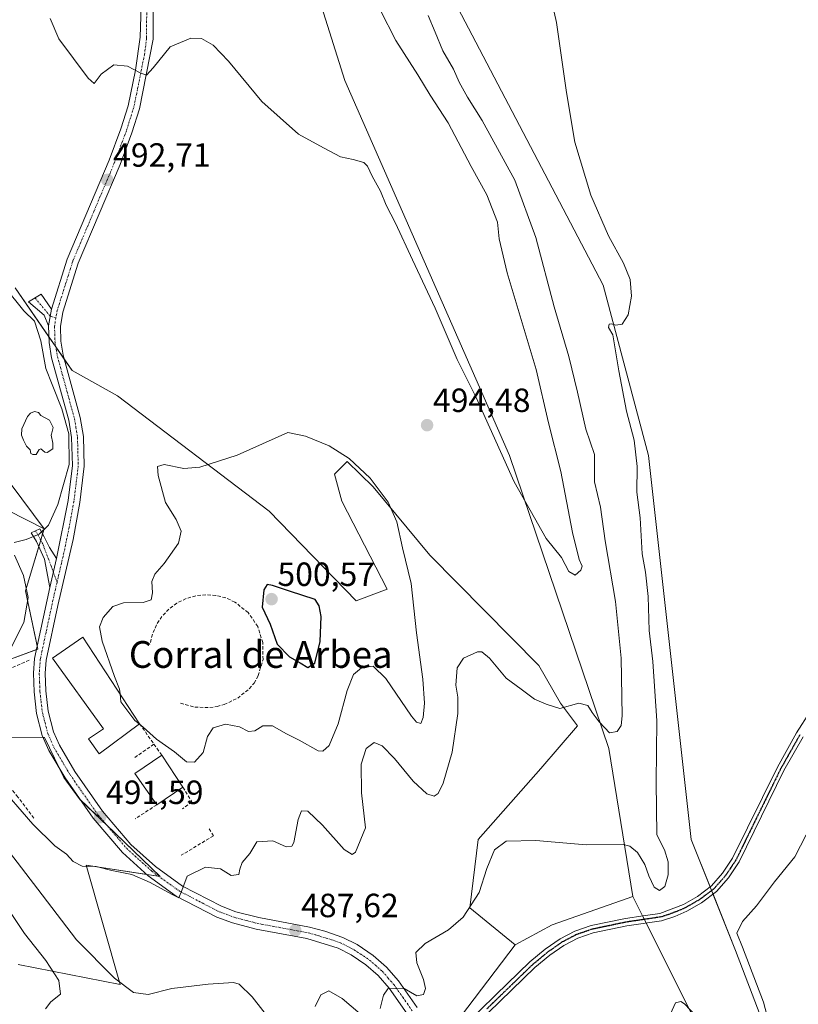
# Model space of a CAD drawing. Units: metres. Extents: x 645311 to 648680, y 4713760 to 4716144.
# Drawn here: x 646908 to 647140, y 4714538 to 4714832 of the extents above; entities that cross this region are included whole.
import ezdxf
from ezdxf.enums import TextEntityAlignment as Align

# ---------------------------------------------------------------- set-up
doc = ezdxf.new("R2010")
doc.units = ezdxf.units.M
doc.header["$MEASUREMENT"] = 0
for name, pattern in [('TRAZO_Y_PUNTO', [1, 0.5, -0.25, 0, -0.25]), ('TRAZOS2', [0.375, 0.25, -0.125]), ('TRAZOSX2', [1.5, 1, -0.5])]:
    doc.linetypes.add(name, pattern=pattern)
for name, color, linetype, lineweight in [('Camino', 19, 'Continuous', 0), ('Camino Cxs', 19, 'Continuous', 0), ('Camino eje', 39, 'TRAZO_Y_PUNTO', 13), ('Carátula', 7, 'Continuous', 5), ('Cultivos herbáceos CxS', 92, 'Continuous', 0), ('Curva de nivel maestra', 36, 'Continuous', 30), ('Curva de nivel normal', 36, 'Continuous', 0), ('Edificación industrial', 135, 'Continuous', 13), ('Edificación industrial Cxs', 135, 'Continuous', 13), ('Laguna', 142, 'Continuous', 13), ('Laguna Cxs', 142, 'Continuous', 13), ('Matorral', 135, 'Continuous', 0), ('Matorral CxS', 135, 'Continuous', 0), ('Muro lineal', 1, 'TRAZOSX2', 13), ('Obra de contención lineal', 1, 'TRAZOSX2', 13), ('Pista no pavimentada', 254, 'Continuous', 13), ('Pista no pavimentada Cxs', 254, 'Continuous', 0), ('Pista pavimentada eje', 135, 'TRAZO_Y_PUNTO', 0), ('Punto de cota en terreno', 7, 'Continuous', 0), ('Ruta', 19, 'TRAZOS2', 30), ('Rótulo de punto de cota en terreno', 19, 'Continuous', 0), ('Texto cartográfico', 19, 'Continuous', 0)]:
    doc.layers.add(name, color=color, linetype=linetype, lineweight=lineweight)
doc.styles.add('Arial', font='txt', dxfattribs={"height": 0.2})

# ---------------------------------------------------------------- blocks, each defined once
blk = doc.blocks.new('*U156')
at = {"layer": 'Cultivos herbáceos CxS', "color": 92, "linetype": 'Continuous', "lineweight": 0}
for points in [[(647037.56, 4714531.8, 483.23), (647055.78, 4714555.79, 483.53), (647066.82, 4714561.73, 483.12), (647090.97, 4714570.23, 482.79), (647113.51, 4714525.21, 479.56)], [(647138.13, 4714510.78, 479.48), (647121.65, 4714554.07, 481.16), (647108.42, 4714587.21, 481.67), (647095.68, 4714701.86, 483.67), (647082.1, 4714752.82, 485.3), (647035.41, 4714841.99, 487.04), (647021.88, 4714885.28, 489.48), (647012.5, 4714927.11, 489.68), (647015.89, 4714936.26, 488.74), (647014.19, 4714962.58, 489.5), (647031.02, 4714973.73, 488.45), (647037.11, 4715018.64, 491.06), (647032.87, 4715043.26, 490.32), (647020.99, 4715057.7, 491.53), (647017.59, 4715089.12, 492.18), (647004.01, 4715101.02, 491.73), (646998.92, 4715163.86, 493.66)]]:
    blk.add_polyline3d(points, dxfattribs=at)
blk = doc.blocks.new('*U163')
at = {"layer": 'Curva de nivel normal', "color": 36, "linetype": 'Continuous', "lineweight": 0}
for points in [[(647029.81, 4714833.35, 490), (647031.89, 4714828.35, 490), (647034.22, 4714822.76, 490), (647037.39, 4714817.29, 490), (647039.11, 4714813.39, 490), (647041.52, 4714808.92, 490), (647045.93, 4714802.01, 490), (647055.66, 4714784.1, 490), (647061.99, 4714767.05, 490), (647067.46, 4714746.35, 490), (647071.84, 4714731.46, 490), (647074.47, 4714720.84, 490), (647076.87, 4714709.8, 490), (647079.53, 4714702.17, 490), (647079.52, 4714694, 490), (647081.26, 4714686.5, 490), (647082.69, 4714676.42, 490), (647085.74, 4714658.29, 490), (647087.5, 4714641.42, 490), (647087.78, 4714624.14, 490), (647087.48, 4714621.29, 490), (647086.31, 4714619.51, 490), (647084.02, 4714619.12, 490), (647082.62, 4714620.55, 490), (647080.88, 4714622.32, 490), (647078.79, 4714625.15, 490), (647077.54, 4714627.2, 490), (647074.87, 4714627.9, 490), (647069.12, 4714626.38, 490), (647065.04, 4714627.64, 490), (647061.55, 4714629.14, 490), (647057.56, 4714632.16, 490), (647053.1, 4714635.36, 490), (647048.16, 4714641.42, 490), (647045.79, 4714643.25, 490), (647044.59, 4714643.28, 490), (647040.4, 4714641.41, 490), (647038.49, 4714638.52, 490), (647038.02, 4714633.28, 490), (647038.62, 4714629.68, 490), (647038.62, 4714624.85, 490), (647036.98, 4714613.35, 490), (647034.31, 4714604.02, 490), (647032.74, 4714600.91, 490), (647031.58, 4714600.19, 490), (647029.43, 4714600.9, 490), (647025.35, 4714604.62, 490), (647019.77, 4714611.36, 490), (647016.01, 4714615.2, 490), (647013.64, 4714616.23, 490), (647011.28, 4714614.36, 490), (647009.8, 4714609.73, 490), (647009.87, 4714601.12, 490), (647011.07, 4714590.69, 490), (647008.05, 4714583.47, 490), (647007.13, 4714582.75, 490), (647004.7, 4714584.2, 490), (646998.25, 4714591.51, 490), (646993.88, 4714595.66, 490), (646991.93, 4714595.74, 490), (646990.97, 4714593.21, 490), (646989.64, 4714586.35, 490), (646989.03, 4714585.18, 490), (646987.39, 4714585.07, 490), (646983.42, 4714586.78, 490), (646978.62, 4714586.51, 490), (646976.55, 4714583.06, 490), (646974.22, 4714580.36, 490), (646973.47, 4714578.32, 490), (646973.22, 4714576.75, 490), (646970.92, 4714576.5, 490), (646967.72, 4714578.46, 490), (646963.26, 4714578.95, 490), (646957.73, 4714576.24, 490), (646956.2, 4714571.98, 490), (646955.25, 4714569.82, 490), (646953.14, 4714570.91, 490), (646946.72, 4714574.38, 490), (646941.26, 4714576.81, 490), (646935.26, 4714577.92, 490), (646930.54, 4714579.13, 490), (646926.35, 4714579.27, 490), (646923.73, 4714580.65, 490), (646921.73, 4714582.86, 490), (646918.21, 4714585.29, 490), (646911.68, 4714591.8, 490), (646900.65, 4714604.36, 490)], [(646904.91, 4714643.93, 490), (646908.93, 4714652.05, 490), (646910.28, 4714659.53, 490), (646908.83, 4714666.07, 490), (646906.14, 4714672.12, 490)], [(646906.11, 4714675.96, 490), (646909.7, 4714676.84, 490), (646913.54, 4714678.39, 490), (646916.32, 4714681.11, 490), (646919.12, 4714687.26, 490), (646922.49, 4714699.26, 490), (646922.38, 4714708.42, 490), (646920.36, 4714715.8, 490), (646917.46, 4714723.07, 490), (646915.52, 4714727.94, 490), (646914, 4714736.17, 490), (646912.2, 4714741.99, 490), (646908.99, 4714745.11, 490), (646903.28, 4714752.18, 490)]]:
    blk.add_polyline3d(points, dxfattribs=at)
blk = doc.blocks.new('*U165')
at = {"layer": 'Curva de nivel normal', "color": 36, "linetype": 'Continuous', "lineweight": 0}
blk.add_polyline3d([(647015.48, 4714834.99, 495), (647020.1, 4714825.91, 495), (647026.7, 4714815.56, 495), (647030.37, 4714809.54, 495), (647035.79, 4714801.23, 495), (647042.62, 4714788.27, 495), (647047.35, 4714779.77, 495), (647050.56, 4714771.6, 495), (647051.04, 4714766.62, 495), (647053.45, 4714756.51, 495), (647062.04, 4714727.63, 495), (647065.73, 4714711.68, 495), (647069.47, 4714697.18, 495), (647072.98, 4714678.94, 495), (647074.9, 4714670.83, 495), (647075.78, 4714668.89, 495), (647075.45, 4714667.62, 495), (647073.75, 4714666.21, 495), (647071.85, 4714667.24, 495), (647069.66, 4714671.41, 495), (647065.09, 4714677.12, 495), (647055.54, 4714694, 495), (647044.15, 4714719.24, 495), (647038.44, 4714730.62, 495), (647031.89, 4714745.91, 495), (647025.1, 4714760.32, 495), (647020.08, 4714771.28, 495), (647017.22, 4714776.67, 495), (647015.52, 4714780.9, 495), (647013.07, 4714785.32, 495), (647011.69, 4714788.31, 495), (647010.53, 4714789.44, 495), (647007.43, 4714790.33, 495), (647003.62, 4714791.1, 495), (646998.53, 4714793.77, 495), (646991, 4714797.9, 495), (646980.1, 4714807.66, 495), (646970.13, 4714819.7, 495), (646965.54, 4714824.46, 495), (646962.08, 4714826.44, 495), (646958.83, 4714826.57, 495), (646952.65, 4714823.96, 495), (646947.66, 4714817.7, 495), (646945.65, 4714815.46, 495), (646943.7, 4714816.16, 495), (646939.94, 4714818.24, 495), (646935.81, 4714818.61, 495), (646932.1, 4714815.78, 495), (646929.98, 4714813.05, 495), (646928.14, 4714814.61, 495), (646919.47, 4714826.36, 495), (646916.87, 4714832.44, 495)], dxfattribs=at)
blk = doc.blocks.new('*U167')
at = {"layer": 'Curva de nivel normal', "color": 36, "linetype": 'Continuous', "lineweight": 0}
for points in [[(647144.42, 4714591.86, 480), (647139.36, 4714582.06, 480), (647133.31, 4714574.53, 480), (647127.88, 4714567.36, 480), (647123.7, 4714562.69, 480), (647122.01, 4714559.19, 480), (647123.76, 4714555.08, 480), (647130.02, 4714538.63, 480), (647136.5, 4714514.06, 480)], [(647111.61, 4714532.63, 480), (647106.42, 4714538.16, 480), (647105.28, 4714538.87, 480), (647103.69, 4714538.42, 480), (647101.18, 4714533, 480)], [(646915.41, 4714536.6, 480), (646917.01, 4714538.69, 480), (646919.95, 4714541.04, 480), (646919.39, 4714545.14, 480), (646915.52, 4714551.11, 480), (646909.21, 4714559.13, 480), (646901.44, 4714570.69, 480)]]:
    blk.add_polyline3d(points, dxfattribs=at)
blk = doc.blocks.new('5PATER')
at = {"layer": 'Carátula', "linetype": 'Continuous', "lineweight": 5}
h = blk.add_hatch(color=250, dxfattribs=at)
edge = h.paths.add_edge_path()
edge.add_ellipse((0, 0.01), major_axis=(-1.33, -1.34), ratio=0.999422, start_angle=0, end_angle=360)

msp = doc.modelspace()

# ---------------------------------------------------------------- linework, layer by layer
at = {"layer": 'Camino', "color": 19, "linetype": 'Continuous', "lineweight": 0}
for points in [[(646916.36, 4714740.68, 490.65), (646915, 4714743.84, 490.43), (646910.38, 4714747.79, 490.24), (646914.19, 4714750.06, 490.47), (646917.22, 4714745.61, 490.64)], [(646917.22, 4714745.61, 490.64), (646916.36, 4714740.68, 490.65)], [(646916.72, 4714662.45, 491.66), (646915.09, 4714670.97, 490.98), (646912.74, 4714676.21, 490.23), (646911.14, 4714678.86, 489.73), (646913.71, 4714680.02, 489.84), (646915.01, 4714677.63, 490.33), (646916.65, 4714674.46, 490.86), (646918.72, 4714671.14, 491.15)], [(646918.72, 4714671.14, 491.15), (646916.72, 4714662.45, 491.66)], [(647040.62, 4714531.71, 483.22), (647050.02, 4714540.8, 483.12), (647060.19, 4714550.63, 483.09), (647064.77, 4714554.42, 482.99), (647069.21, 4714557.52, 482.81), (647073.64, 4714559.84, 482.71), (647078.47, 4714561.49, 482.58), (647088.79, 4714563.65, 482.37), (647094.04, 4714564.42, 482.37), (647099.07, 4714565.16, 482.33), (647106.07, 4714567.77, 481.76), (647110.26, 4714570.19, 481.42), (647114.47, 4714573.37, 480.96), (647117.78, 4714577.12, 480.81), (647120.79, 4714581.62, 480.71), (647134.15, 4714608.84, 480.45), (647139.92, 4714619.03, 480.34), (647143.98, 4714625.47, 480.31)], [(647141.84, 4714617.88, 480.31), (647136.13, 4714607.79, 480.43), (647122.73, 4714580.5, 480.61), (647119.56, 4714575.75, 480.65), (647116, 4714571.72, 480.83), (647111.5, 4714568.32, 481.37), (647107.08, 4714565.77, 481.85), (647103.51, 4714564.21, 482.08), (647099.57, 4714562.97, 482.11), (647089.18, 4714561.45, 482.15), (647079.06, 4714559.33, 482.51), (647074.53, 4714557.78, 482.55), (647070.37, 4714555.6, 482.6), (647066.13, 4714552.64, 482.85), (647061.68, 4714548.96, 482.97), (647044.35, 4714532.2, 483.12)]]:
    msp.add_polyline3d(points, dxfattribs=at)
at = {"layer": 'Camino Cxs', "color": 19, "linetype": 'Continuous', "lineweight": 0}
for points in [[(646917.22, 4714745.61, 490.64), (646916.36, 4714740.68, 490.65), (646915, 4714743.84, 490.43), (646910.38, 4714747.79, 490.24), (646914.19, 4714750.06, 490.47), (646917.22, 4714745.61, 490.64)], [(646918.72, 4714671.14, 491.15), (646916.72, 4714662.45, 491.66), (646915.09, 4714670.97, 490.98), (646912.74, 4714676.21, 490.23), (646911.14, 4714678.86, 489.73), (646913.71, 4714680.02, 489.84), (646915.01, 4714677.63, 490.33), (646916.65, 4714674.46, 490.86), (646918.72, 4714671.14, 491.15)]]:
    msp.add_polyline3d(points, close=True, dxfattribs=at)
for points in [[(647040.62, 4714531.71, 483.22), (647050.02, 4714540.8, 483.12), (647060.19, 4714550.63, 483.09), (647064.77, 4714554.42, 482.99), (647069.21, 4714557.52, 482.81), (647073.64, 4714559.84, 482.71), (647078.47, 4714561.49, 482.58), (647088.79, 4714563.65, 482.37), (647094.04, 4714564.42, 482.37), (647099.07, 4714565.16, 482.33), (647106.07, 4714567.77, 481.76), (647110.26, 4714570.19, 481.42), (647114.47, 4714573.37, 480.96), (647117.78, 4714577.12, 480.81), (647120.79, 4714581.62, 480.71), (647134.15, 4714608.84, 480.45), (647139.92, 4714619.03, 480.34), (647143.98, 4714625.47, 480.31)], [(647141.84, 4714617.88, 480.31), (647136.13, 4714607.79, 480.43), (647122.73, 4714580.5, 480.61), (647119.56, 4714575.75, 480.65), (647116, 4714571.72, 480.83), (647111.5, 4714568.32, 481.37), (647107.08, 4714565.77, 481.85), (647103.51, 4714564.21, 482.08), (647099.57, 4714562.97, 482.11), (647089.18, 4714561.45, 482.15), (647079.06, 4714559.33, 482.51), (647074.53, 4714557.78, 482.55), (647070.37, 4714555.6, 482.6), (647066.13, 4714552.64, 482.85), (647061.68, 4714548.96, 482.97), (647044.35, 4714532.2, 483.12)]]:
    msp.add_polyline3d(points, dxfattribs=at)
at = {"layer": 'Camino eje', "color": 39, "linetype": 'TRAZO_Y_PUNTO', "lineweight": 13}
for points in [[(646912.31, 4714748.94, 490.39), (646916.86, 4714743.54, 490.65), (646918.56, 4714743.02, 490.61)], [(646912.43, 4714679.44, 489.78), (646913.23, 4714678.12, 490.05), (646913.88, 4714676.92, 490.28), (646914.7, 4714675.34, 490.56), (646918.9, 4714664.1, 491.71)], [(647140.88, 4714618.46, 480.31), (647135.14, 4714608.32, 480.43), (647128.46, 4714594.71, 480.56), (647121.76, 4714581.06, 480.68), (647120.26, 4714578.81, 480.75), (647118.67, 4714576.44, 480.74), (647115.24, 4714572.55, 480.9), (647110.88, 4714569.26, 481.37), (647106.58, 4714566.77, 481.77), (647104.79, 4714565.99, 482.02), (647101.29, 4714564.69, 482.19), (647099.32, 4714564.07, 482.19), (647096.81, 4714563.7, 482.24), (647088.99, 4714562.55, 482.27), (647078.77, 4714560.41, 482.54), (647074.09, 4714558.81, 482.66), (647069.79, 4714556.56, 482.71), (647065.45, 4714553.53, 482.95), (647060.94, 4714549.8, 483.03), (647055.85, 4714544.88, 483.11), (647047.19, 4714536.5, 483.11)]]:
    msp.add_polyline3d(points, dxfattribs=at)
at = {"layer": 'Cultivos herbáceos CxS', "color": 92, "linetype": 'Continuous', "lineweight": 0}
for points in [[(646998.92, 4715163.86, 493.66), (647004.01, 4715101.02, 491.73), (647017.59, 4715089.13, 492.18), (647020.99, 4715057.7, 491.53), (647032.87, 4715043.27, 490.32), (647037.11, 4715018.64, 491.06), (647031.02, 4714973.73, 488.45), (647014.19, 4714962.59, 489.5), (647015.89, 4714936.26, 488.74), (647012.5, 4714927.11, 489.68), (647021.88, 4714885.28, 489.48), (647035.41, 4714841.99, 487.04), (647082.1, 4714752.82, 485.3), (647095.68, 4714701.86, 483.67), (647108.42, 4714587.21, 481.67), (647114.06, 4714573.06, 480.99), (647114.49, 4714571.99, 480.97), (647114.92, 4714570.91, 480.93), (647121.65, 4714554.07, 481.16), (647138.13, 4714510.78, 479.48), (647132.18, 4714499.73, 478.69), (647113.51, 4714525.21, 479.56), (647094.94, 4714562.29, 482.08)], [(647090.97, 4714570.23, 482.79), (647083.8, 4714614.39, 488.84), (647054.09, 4714701.86, 496.04), (647004.85, 4714813.96, 496.11), (646985.33, 4714875.96, 498.62), (646979.33, 4714939.43, 502.67), (646965.18, 4714970.72, 503.3), (646963.31, 4714974.85, 503.2), (646961.42, 4714979.04, 503.08), (646929.3, 4715050.06, 499.36), (646904.69, 4715100.17, 496.76), (646912.33, 4715118.85, 498.48), (646907.88, 4715129.25, 499.05), (646901.29, 4715125.64, 498.14), (646894.5, 4715123.1, 497.5), (646886.41, 4715118.19, 496.42), (646878.29, 4715106.66, 494.71), (646864.79, 4715127.34, 493.94), (646848.66, 4715152.82, 495.67)], [(646638.63, 4715007.21, 480.68), (646679.48, 4714996.9, 483.16), (646708.58, 4714983.82, 485.69), (646710.84, 4714976.94, 487.94), (646715.38, 4714970.23, 489.05), (646721.32, 4714961.74, 489.3), (646711.98, 4714943.05, 493.01), (646717.07, 4714937.11, 492.08), (646720.47, 4714927.77, 492.29), (646737.14, 4714899.71, 493.49), (646746.37, 4714870.58, 493.06), (646751.62, 4714856.03, 491.34), (646761.34, 4714839.62, 491.4), (646777.34, 4714835.2, 492.85), (646800.26, 4714795.28, 494.36), (646834.22, 4714822.46, 494.53), (646840.35, 4714811.73, 494.26), (646841.01, 4714810.57, 494.19), (646846.11, 4714789.34, 492.41), (646866.48, 4714746.87, 489.32), (646867.33, 4714714.6, 483.91), (646881.76, 4714708.66, 485.59), (646898.74, 4714688.27, 488.64), (646915.01, 4714680.01, 489.98)], [(646985.33, 4714875.96, 498.62), (647004.85, 4714813.96, 496.11), (647054.09, 4714701.86, 496.04), (647083.8, 4714614.39, 488.84), (647090.97, 4714570.23, 482.79), (647066.82, 4714561.73, 483.12), (647055.78, 4714555.79, 483.53), (647042.2, 4714566.83, 484.99), (647044.75, 4714587.21, 486.18), (647063.42, 4714608.44, 486.64), (647074.46, 4714621.18, 489.33), (647069.37, 4714627.97, 490.07), (647062.86, 4714639.17, 491.08), (647030.32, 4714672.14, 494.09), (647013.34, 4714692.52, 495.1), (647005.61, 4714700.14, 495.11), (647001.85, 4714696.29, 495.68), (647004, 4714688.27, 496.61), (647017.58, 4714661.94, 497.78), (647008.25, 4714658.55, 498.33), (646982.28, 4714685.25, 496.9), (646936.94, 4714719.7, 491.87), (646923.36, 4714727.34, 490.64), (646906.38, 4714751.97, 490.32)], [(646906.38, 4714751.97, 490.32), (646916.47, 4714737.32, 490.66), (646918.53, 4714734.33, 490.57), (646921.05, 4714730.68, 490.51), (646923.36, 4714727.34, 490.64), (646936.94, 4714719.7, 491.87), (646982.28, 4714685.25, 496.9), (647008.25, 4714658.55, 498.33), (647017.58, 4714661.94, 497.78), (647004, 4714688.27, 496.61), (647001.85, 4714696.29, 495.68), (647005.61, 4714700.14, 495.11), (647013.34, 4714692.52, 495.1), (647030.32, 4714672.14, 494.09), (647062.86, 4714639.17, 491.08), (647069.37, 4714627.97, 490.07), (647074.46, 4714621.18, 489.33), (647063.42, 4714608.44, 486.64), (647044.75, 4714587.21, 486.18), (647042.2, 4714566.83, 484.99), (647055.78, 4714555.79, 483.53)], [(646888.55, 4714715.45, 485.73), (646915.01, 4714680.01, 489.98), (646898.74, 4714688.27, 488.64)], [(646915.01, 4714680.01, 489.98), (646888.55, 4714715.45, 485.73)], [(647055.78, 4714555.79, 483.53), (647066.82, 4714561.73, 483.12), (647090.97, 4714570.23, 482.79)], [(647094.94, 4714562.29, 482.08), (647094.42, 4714563.35, 482.26), (647093.89, 4714564.4, 482.37), (647090.97, 4714570.23, 482.79)], [(647055.78, 4714555.79, 483.53), (647037.56, 4714531.8, 483.23)]]:
    msp.add_polyline3d(points, dxfattribs=at)
at = {"layer": 'Curva de nivel maestra', "color": 36, "linetype": 'Continuous', "lineweight": 30}
msp.add_polyline3d([(646993.79, 4714638.6, 500), (646995.89, 4714639.86, 500), (646997.48, 4714646.37, 500), (646997.84, 4714653.78, 500), (646997.27, 4714657.03, 500), (646996.01, 4714658.93, 500), (646988.38, 4714661.34, 500), (646983.29, 4714663.09, 500), (646981.71, 4714663.41, 500), (646980.64, 4714661.76, 500), (646980.19, 4714656.62, 500), (646982.57, 4714651.49, 500), (646984.68, 4714645.6, 500), (646988.32, 4714641.81, 500), (646991.55, 4714640, 500), (646993.79, 4714638.6, 500)], dxfattribs=at)
at = {"layer": 'Curva de nivel normal', "color": 36, "linetype": 'Continuous', "lineweight": 0}
for points in [[(647060.03, 4714867.24, 485), (647068.14, 4714831.28, 485), (647071.09, 4714810.31, 485), (647073.66, 4714795.47, 485), (647078.42, 4714779.62, 485), (647083.68, 4714767.54, 485), (647088.13, 4714759.39, 485), (647090.15, 4714754.51, 485), (647090.53, 4714749.47, 485), (647089.59, 4714743.97, 485), (647087.75, 4714741.12, 485), (647085.87, 4714740.79, 485), (647084.57, 4714741.26, 485), (647083.85, 4714741.18, 485), (647083.66, 4714740.18, 485), (647085, 4714737.92, 485), (647086.82, 4714727.22, 485), (647089.11, 4714715.19, 485), (647091.33, 4714706.44, 485), (647092.28, 4714698.64, 485), (647092.16, 4714691, 485), (647093.13, 4714683.34, 485), (647093.79, 4714672.52, 485), (647094.75, 4714667.03, 485), (647095.51, 4714659.77, 485), (647095.89, 4714649.63, 485), (647096.98, 4714640.34, 485), (647098.18, 4714622.66, 485), (647097.91, 4714604.36, 485), (647098.17, 4714588.63, 485), (647100.41, 4714584.08, 485), (647101.54, 4714580.54, 485), (647101.55, 4714576.69, 485), (647100.52, 4714573.2, 485), (647098.89, 4714572.01, 485), (647097.35, 4714572.95, 485), (647095.71, 4714576.32, 485), (647094.52, 4714579.79, 485), (647092.36, 4714583.3, 485), (647090.07, 4714585.21, 485), (647088.09, 4714585.7, 485), (647077.03, 4714585.63, 485), (647062.02, 4714586.96, 485), (647053.09, 4714586.73, 485), (647049.59, 4714584.09, 485), (647047.36, 4714578.52, 485), (647045, 4714571.36, 485), (647040.28, 4714564, 485), (647035.85, 4714560.23, 485), (647028.95, 4714556.16, 485), (647026.14, 4714553.49, 485), (647026.43, 4714550.34, 485), (647028.4, 4714545.4, 485), (647029.02, 4714542.69, 485), (647028.44, 4714540.91, 485), (647026.43, 4714540.56, 485), (647022.59, 4714542.75, 485), (647017.76, 4714542.65, 485), (647016.42, 4714540.76, 485), (647015.47, 4714536.73, 485)], [(646943.44, 4714621.72, 495), (646944.58, 4714620.81, 495), (646948.63, 4714617.2, 495), (646953.95, 4714613.38, 495), (646957.54, 4714610.38, 495), (646959.97, 4714610.32, 495), (646962.59, 4714613.21, 495), (646963.82, 4714618.01, 495), (646965.56, 4714620.58, 495), (646969.27, 4714621.68, 495), (646973.41, 4714620.89, 495), (646976.08, 4714619.5, 495), (646977.96, 4714619.65, 495), (646980.43, 4714621.13, 495), (646983.29, 4714621.21, 495), (646987.25, 4714618.84, 495), (646991.28, 4714616.84, 495), (646996.96, 4714613.7, 495), (646998.31, 4714613.6, 495), (647000.18, 4714615.32, 495), (647002.89, 4714621.78, 495), (647005.55, 4714631.75, 495), (647007.47, 4714636.45, 495), (647009.9, 4714638.46, 495), (647013.39, 4714639, 495), (647017.18, 4714635.3, 495), (647024.77, 4714624.06, 495), (647026.31, 4714622.24, 495), (647027.59, 4714621.91, 495), (647028.26, 4714623.7, 495), (647028.69, 4714627.94, 495), (647028.19, 4714635.11, 495), (647026.27, 4714648.96, 495), (647024.71, 4714663.7, 495), (647022.1, 4714674.31, 495), (647020.46, 4714682.12, 495), (647017.87, 4714687.97, 495), (647012.43, 4714695.15, 495), (647006.18, 4714701, 495), (647000.25, 4714704.8, 495), (646993.12, 4714707.71, 495), (646987.89, 4714708.8, 495), (646972.69, 4714702.01, 495), (646961.52, 4714698.4, 495), (646956.77, 4714698.06, 495), (646950.94, 4714699.23, 495), (646948.93, 4714698.67, 495), (646949.1, 4714695.96, 495), (646951.27, 4714687.83, 495), (646954.48, 4714682.75, 495), (646955.96, 4714679.3, 495), (646955.15, 4714675.75, 495), (646950.95, 4714669.63, 495), (646948.1, 4714666.47, 495), (646947.24, 4714664.27, 495), (646947.44, 4714660.91, 495), (646946.98, 4714658.84, 495), (646944.66, 4714657.98, 495), (646938.77, 4714657.95, 495), (646935.52, 4714656.84, 495), (646932.72, 4714653.48, 495), (646931.57, 4714650.77, 495), (646932.35, 4714646.5, 495), (646936.02, 4714635.95, 495), (646937.58, 4714632.07, 495), (646937.71, 4714630.69, 495)], [(646937.71, 4714630.69, 495), (646937.93, 4714628.29, 495), (646942.11, 4714622.78, 495), (646943.44, 4714621.72, 495)], [(646986.1, 4714528.87, 485), (646977.18, 4714540.24, 485), (646973.3, 4714544, 485), (646971.64, 4714544.53, 485), (646964.08, 4714544.01, 485), (646953.19, 4714542.72, 485), (646946.16, 4714540.92, 485), (646941.77, 4714541.51, 485), (646936.1, 4714545.82, 485), (646924.67, 4714557.21, 485), (646914.49, 4714570.72, 485), (646903.34, 4714585.13, 485)], [(647009.43, 4714535.15, 485), (647004.09, 4714539.7, 485), (647000.09, 4714542.05, 485), (646997.76, 4714540.8, 485), (646996.06, 4714537.37, 485)]]:
    msp.add_polyline3d(points, dxfattribs=at)
at = {"layer": 'Edificación industrial', "color": 135, "linetype": 'Continuous', "lineweight": 13}
for points in [[(646943.55, 4714621.8, 500.52), (646931.51, 4714612.77, 495.09), (646928.26, 4714617.31, 494.18), (646932.75, 4714620.3, 500.12), (646917.55, 4714641.36, 497.62), (646926.57, 4714647.65, 497.87), (646943.55, 4714621.8, 500.52)], [(646948.68, 4714597.57, 496.45), (646942.14, 4714606.95, 495.09), (646950.17, 4714612.39, 497.89)], [(646950.17, 4714612.39, 497.89), (646956.51, 4714602.85, 496.59)], [(646956.51, 4714602.85, 496.59), (646948.68, 4714597.57, 496.45)]]:
    msp.add_polyline3d(points, dxfattribs=at)
at = {"layer": 'Edificación industrial Cxs', "color": 135, "linetype": 'Continuous', "lineweight": 13}
for points in [[(646943.55, 4714621.8, 500.52), (646931.51, 4714612.77, 495.09), (646928.26, 4714617.31, 494.18), (646932.75, 4714620.3, 500.12), (646917.55, 4714641.36, 497.62), (646926.57, 4714647.65, 497.87), (646943.55, 4714621.8, 500.52)], [(646956.51, 4714602.85, 496.59), (646948.68, 4714597.57, 496.45), (646942.14, 4714606.95, 495.09), (646950.17, 4714612.39, 497.89), (646956.51, 4714602.85, 496.59)]]:
    msp.add_polyline3d(points, close=True, dxfattribs=at)
at = {"layer": 'Laguna', "color": 142, "linetype": 'Continuous', "lineweight": 13}
msp.add_polyline3d([(646917.58, 4714703.88, 488.12), (646915.91, 4714702.85, 487.84), (646915.2, 4714702.93, 487.81), (646914.09, 4714703.88, 487.66), (646913.53, 4714703.73, 487.65), (646912.66, 4714702.22, 487.81), (646911.62, 4714702.22, 487.78), (646911.07, 4714702.54, 487.78), (646910.83, 4714703.57, 487.67), (646909.8, 4714704.68, 487.75), (646908.89, 4714706.44, 487.81), (646908.22, 4714708.02, 487.87), (646908.36, 4714709.9, 487.84), (646910.01, 4714713.57, 487.4), (646910.93, 4714714.58, 487.44), (646912.16, 4714715.01, 487.63), (646913.33, 4714714.74, 487.82), (646914, 4714713.81, 487.75), (646916.66, 4714712.5, 488.28), (646917.69, 4714710.23, 488.26), (646917.26, 4714708.28, 487.78), (646917.12, 4714708.03, 487.72), (646917.66, 4714705.63, 488.07), (646917.58, 4714703.88, 488.12)], dxfattribs=at)
at = {"layer": 'Laguna Cxs', "color": 142, "linetype": 'Continuous', "lineweight": 13}
msp.add_polyline3d([(646917.58, 4714703.88, 488.12), (646915.91, 4714702.85, 487.84), (646915.2, 4714702.93, 487.81), (646914.09, 4714703.88, 487.66), (646913.53, 4714703.73, 487.65), (646912.66, 4714702.22, 487.81), (646911.62, 4714702.22, 487.78), (646911.07, 4714702.54, 487.78), (646910.83, 4714703.57, 487.67), (646909.8, 4714704.68, 487.75), (646908.89, 4714706.44, 487.81), (646908.22, 4714708.02, 487.87), (646908.36, 4714709.9, 487.84), (646910.01, 4714713.57, 487.4), (646910.93, 4714714.58, 487.44), (646912.16, 4714715.01, 487.63), (646913.33, 4714714.74, 487.82), (646914, 4714713.81, 487.75), (646916.66, 4714712.5, 488.28), (646917.69, 4714710.23, 488.26), (646917.26, 4714708.28, 487.78), (646917.12, 4714708.03, 487.72), (646917.66, 4714705.63, 488.07), (646917.58, 4714703.88, 488.12)], close=True, dxfattribs=at)
at = {"layer": 'Matorral', "color": 135, "linetype": 'Continuous', "lineweight": 0}
for points in [[(646998.92, 4715163.86, 493.66), (647004.01, 4715101.02, 491.73), (647017.59, 4715089.13, 492.18), (647020.99, 4715057.7, 491.53), (647032.87, 4715043.27, 490.32), (647037.11, 4715018.64, 491.06), (647031.02, 4714973.73, 488.45), (647014.19, 4714962.59, 489.5), (647015.89, 4714936.26, 488.74), (647012.5, 4714927.11, 489.68), (647021.88, 4714885.28, 489.48), (647035.41, 4714841.99, 487.04), (647082.1, 4714752.82, 485.3), (647095.68, 4714701.86, 483.67), (647108.42, 4714587.21, 481.67), (647114.06, 4714573.06, 480.99), (647114.49, 4714571.99, 480.97), (647114.92, 4714570.91, 480.93), (647121.65, 4714554.07, 481.16), (647138.13, 4714510.78, 479.48), (647132.18, 4714499.73, 478.69), (647113.51, 4714525.21, 479.56), (647094.94, 4714562.29, 482.08)], [(647090.97, 4714570.23, 482.79), (647083.8, 4714614.39, 488.84), (647054.09, 4714701.86, 496.04), (647004.85, 4714813.96, 496.11), (646985.33, 4714875.96, 498.62), (646979.33, 4714939.43, 502.67), (646965.18, 4714970.72, 503.3), (646963.31, 4714974.85, 503.2), (646961.42, 4714979.04, 503.08), (646929.3, 4715050.06, 499.36), (646904.69, 4715100.17, 496.76), (646912.33, 4715118.85, 498.48), (646907.88, 4715129.25, 499.05), (646901.29, 4715125.64, 498.14), (646894.5, 4715123.1, 497.5), (646886.41, 4715118.19, 496.42), (646878.29, 4715106.66, 494.71), (646864.79, 4715127.34, 493.94), (646848.66, 4715152.82, 495.67)], [(646638.63, 4715007.21, 480.68), (646679.48, 4714996.9, 483.16), (646708.58, 4714983.82, 485.69), (646710.84, 4714976.94, 487.94), (646715.38, 4714970.23, 489.05), (646721.32, 4714961.74, 489.3), (646711.98, 4714943.05, 493.01), (646717.07, 4714937.11, 492.08), (646720.47, 4714927.77, 492.29), (646737.14, 4714899.71, 493.49), (646746.37, 4714870.58, 493.06), (646751.62, 4714856.03, 491.34), (646761.34, 4714839.62, 491.4), (646777.34, 4714835.2, 492.85), (646800.26, 4714795.28, 494.36), (646834.22, 4714822.46, 494.53), (646840.35, 4714811.73, 494.26), (646841.01, 4714810.57, 494.19), (646846.11, 4714789.34, 492.41), (646866.48, 4714746.87, 489.32), (646867.33, 4714714.6, 483.91), (646881.76, 4714708.66, 485.59), (646898.74, 4714688.27, 488.64), (646915.01, 4714680.01, 489.98)], [(646906.38, 4714751.97, 490.32), (646916.47, 4714737.32, 490.66), (646918.53, 4714734.33, 490.57), (646921.05, 4714730.68, 490.51), (646923.36, 4714727.34, 490.64), (646936.94, 4714719.7, 491.87), (646982.28, 4714685.25, 496.9), (647008.25, 4714658.55, 498.33), (647017.58, 4714661.94, 497.78), (647004, 4714688.27, 496.61), (647001.85, 4714696.29, 495.68), (647005.61, 4714700.14, 495.11), (647013.34, 4714692.52, 495.1), (647030.32, 4714672.14, 494.09), (647062.86, 4714639.17, 491.08), (647069.37, 4714627.97, 490.07), (647074.46, 4714621.18, 489.33), (647063.42, 4714608.44, 486.64), (647044.75, 4714587.21, 486.18), (647042.2, 4714566.83, 484.99), (647055.78, 4714555.79, 483.53)], [(646915.01, 4714680.01, 489.98), (646888.55, 4714715.45, 485.73)], [(646905.3, 4714641.13, 490.98), (646912.7, 4714643.94, 492.46), (646913.17, 4714644.11, 492.45), (646912.96, 4714645.11, 492.28), (646909.51, 4714661.51, 489.76), (646913.43, 4714674.68, 490.49), (646914.01, 4714676.65, 490.32), (646914.55, 4714678.47, 490.18), (646915.01, 4714680.01, 489.98)], [(646907.22, 4714549.84, 478.5), (646937.78, 4714543.9, 484.66), (646927.6, 4714579.57, 490), (646945.64, 4714576.79, 490.15), (646949.32, 4714576.22, 490.14), (646949.67, 4714576.17, 490.14), (646933.94, 4714591.28, 491.44), (646925.92, 4714598.99, 491.91), (646925.48, 4714599.42, 491.94), (646920.96, 4714605.72, 492.53), (646919.64, 4714608.43, 492.79), (646915.1, 4714617.73, 493.05), (646914.7, 4714617.73, 493.03), (646902.13, 4714617.78, 492.87)], [(647094.94, 4714562.29, 482.08), (647094.42, 4714563.35, 482.26), (647093.89, 4714564.4, 482.37), (647090.97, 4714570.23, 482.79)], [(647055.78, 4714555.79, 483.53), (647037.56, 4714531.8, 483.23)]]:
    msp.add_polyline3d(points, dxfattribs=at)
at = {"layer": 'Matorral CxS', "color": 135, "linetype": 'Continuous', "lineweight": 0}
for points in [[(646998.92, 4715163.86, 493.66), (647004.01, 4715101.02, 491.73), (647017.59, 4715089.12, 492.18), (647020.99, 4715057.7, 491.53), (647032.87, 4715043.26, 490.32), (647037.11, 4715018.64, 491.06), (647031.02, 4714973.73, 488.45), (647014.19, 4714962.58, 489.5), (647015.89, 4714936.26, 488.74), (647012.5, 4714927.11, 489.68), (647021.88, 4714885.28, 489.48), (647035.41, 4714841.99, 487.04), (647082.1, 4714752.82, 485.3), (647095.68, 4714701.86, 483.67), (647108.42, 4714587.21, 481.67), (647121.65, 4714554.07, 481.16), (647138.13, 4714510.78, 479.48)], [(647113.51, 4714525.21, 479.56), (647090.97, 4714570.23, 482.79), (647090.97, 4714570.23, 482.79), (647083.8, 4714614.39, 488.84), (647054.09, 4714701.86, 496.04), (647004.85, 4714813.96, 496.11), (646985.33, 4714875.96, 498.62), (646979.33, 4714939.43, 502.67), (646929.3, 4715050.06, 499.36), (646904.69, 4715100.17, 496.76), (646912.33, 4715118.85, 498.48), (646907.88, 4715129.25, 499.05), (646901.29, 4715125.64, 498.14), (646894.5, 4715123.1, 497.5), (646886.41, 4715118.19, 496.42), (646878.29, 4715106.66, 494.71), (646864.79, 4715127.34, 493.94), (646848.66, 4715152.82, 495.67)], [(646906.38, 4714751.97, 490.32), (646923.36, 4714727.34, 490.64), (646936.94, 4714719.7, 491.87), (646982.28, 4714685.25, 496.9), (647008.25, 4714658.55, 498.33), (647017.58, 4714661.94, 497.78), (647004, 4714688.27, 496.61), (647001.85, 4714696.29, 495.68), (647005.61, 4714700.14, 495.11), (647013.34, 4714692.52, 495.1), (647030.32, 4714672.14, 494.09), (647062.86, 4714639.17, 491.08), (647069.37, 4714627.97, 490.07), (647074.46, 4714621.18, 489.33), (647063.42, 4714608.44, 486.64), (647044.75, 4714587.21, 486.18), (647042.2, 4714566.83, 484.99), (647055.78, 4714555.79, 483.53), (647055.78, 4714555.79, 483.53), (647037.56, 4714531.8, 483.23)], [(646905.3, 4714641.13, 490.98), (646913.17, 4714644.11, 492.45), (646909.51, 4714661.51, 489.76), (646915.01, 4714680.01, 489.98), (646888.55, 4714715.45, 485.73)], [(646898.74, 4714688.27, 488.64), (646915.01, 4714680.01, 489.98), (646915.01, 4714680.01, 489.98), (646909.51, 4714661.51, 489.76), (646913.17, 4714644.11, 492.45), (646905.3, 4714641.13, 490.98)], [(646907.22, 4714549.84, 478.5), (646937.78, 4714543.9, 484.66), (646927.6, 4714579.57, 490), (646949.67, 4714576.17, 490.14), (646925.48, 4714599.42, 491.94), (646920.96, 4714605.72, 492.53), (646915.1, 4714617.73, 493.05), (646902.13, 4714617.78, 492.87)], [(646902.13, 4714617.78, 492.87), (646915.1, 4714617.73, 493.05), (646920.96, 4714605.72, 492.53), (646925.48, 4714599.42, 491.94), (646949.67, 4714576.17, 490.14), (646927.6, 4714579.57, 490), (646937.78, 4714543.9, 484.66), (646907.22, 4714549.84, 478.5)]]:
    msp.add_polyline3d(points, dxfattribs=at)
at = {"layer": 'Muro lineal', "color": 1, "linetype": 'TRAZOSX2', "lineweight": 13}
for points in [[(646955.78, 4714627.94, 497.5), (646960.07, 4714626.76, 497), (646964.51, 4714626.63, 496.98), (646966.71, 4714626.96, 496.92), (646968.85, 4714627.54, 496.91), (646972.87, 4714629.44, 497.13), (646976.32, 4714632.25, 497.12), (646977.76, 4714633.93, 497.24), (646979.01, 4714636.15, 497.64), (646980.44, 4714640.98, 499.36), (646980.39, 4714646.02, 499.33), (646978.87, 4714650.84, 498.98), (646976.01, 4714654.99, 499.56), (646972.05, 4714658.13, 497.69), (646969.3, 4714659.38, 497.38), (646966.37, 4714660.13, 497.21), (646963.35, 4714660.34, 497.14), (646960.35, 4714660.02, 497.15), (646957.44, 4714659.18, 497.03), (646954.73, 4714657.84, 496.96), (646952.3, 4714656.04, 498.25), (646950.21, 4714653.84, 496.37), (646948.57, 4714651.3, 496.92), (646947.39, 4714648.51, 497.28), (646946.71, 4714645.56, 497.56)], [(646943.55, 4714621.8, 500.52), (646947.85, 4714615.68, 497.29)], [(646947.85, 4714615.68, 497.29), (646941.82, 4714611.51, 494.87)], [(646947.85, 4714615.68, 497.29), (646950.17, 4714612.39, 497.89)], [(646956.51, 4714602.85, 496.59), (646959.19, 4714598.43, 494.87), (646956.36, 4714596.36, 495.51)], [(646948.68, 4714597.57, 496.45), (646942.28, 4714593.39, 493.72)], [(646964.32, 4714590.4, 492.42), (646965.64, 4714588.33, 493.35), (646956.03, 4714582.51, 491.68)]]:
    msp.add_polyline3d(points, dxfattribs=at)
at = {"layer": 'Obra de contención lineal', "color": 1, "linetype": 'TRAZOSX2', "lineweight": 13}
msp.add_polyline3d([(646910.59, 4714640.81, 492.78), (646905.28, 4714638.46, 492.62), (646901.6, 4714635.88, 492.7), (646899.37, 4714632.51, 492.85), (646897.68, 4714627.73, 492.75), (646897.03, 4714620.55, 492.89), (646897.3, 4714616.57, 493.19), (646898.6, 4714612.59, 492.72), (646900.87, 4714608.26, 493.03), (646903.67, 4714604.1, 492.88), (646906.81, 4714600.36, 492.58), (646912.28, 4714593.26, 491.64)], dxfattribs=at)
at = {"layer": 'Pista no pavimentada', "color": 254, "linetype": 'Continuous', "lineweight": 13}
for points in [[(646917.22, 4714745.61, 490.64), (646921.94, 4714760.56, 491.14), (646934.47, 4714790.13, 493.07), (646937.95, 4714799.47, 493.72), (646940.1, 4714806.32, 494.27), (646942.34, 4714816.98, 494.94), (646943.68, 4714826.86, 495.74), (646944.05, 4714836.16, 496.46), (646943.54, 4714842.49, 496.92), (646942.01, 4714852.38, 497.49), (646935.51, 4714879.59, 499.7), (646934.63, 4714891.06, 500.39), (646934.55, 4714896.11, 500.76), (646935.01, 4714901.09, 501.03), (646937.17, 4714911.21, 501.28), (646940.61, 4714920.3, 501.99), (646949.8, 4714937.64, 503.08), (646955.79, 4714948.32, 503.25), (646959.13, 4714955.81, 503.28), (646960.07, 4714958.96, 503.26)], [(646947.58, 4714836.23, 496.41), (646947.66, 4714826.29, 495.63), (646943.51, 4714805.43, 494.09), (646941.28, 4714798.33, 493.78), (646937.74, 4714788.83, 492.97), (646925.25, 4714759.34, 491.25), (646920.65, 4714744.77, 490.6), (646919.89, 4714740.43, 490.56), (646920.04, 4714736.02, 490.54), (646920.73, 4714731.85, 490.51), (646925.84, 4714713.26, 490.39), (646926.76, 4714707.57, 490.45), (646926.99, 4714698.75, 490.26), (646925.68, 4714687.9, 490.5), (646923.66, 4714676.87, 491.08), (646919.09, 4714657.06, 492.31), (646915.63, 4714640.79, 492.75), (646915.34, 4714636.88, 492.88), (646915.54, 4714631.58, 492.98), (646916.24, 4714625.51, 493.09), (646917.81, 4714619.42, 493.12), (646919.58, 4714615.44, 493.02), (646924.25, 4714607.56, 492.59), (646932.51, 4714595.69, 491.75), (646940.97, 4714585.75, 491.11), (646948.34, 4714579.11, 490.59), (646956.38, 4714573.31, 489.94), (646968.04, 4714567.27, 489.16), (646972.35, 4714565.65, 488.96), (646979.19, 4714563.87, 488.39), (646994.3, 4714561.08, 487.49), (646998.89, 4714559.84, 487.16), (647004.28, 4714557.98, 486.79), (647008.6, 4714555.82, 486.48), (647013.36, 4714552.59, 486.04), (647017.34, 4714549.11, 485.73), (647020.89, 4714545.01, 485.36), (647026.53, 4714537.03, 484.46)], [(646917.22, 4714745.61, 490.64), (646916.36, 4714740.68, 490.65)], [(646918.72, 4714671.14, 491.15), (646922.2, 4714688.43, 490.33), (646923.46, 4714698.91, 489.8), (646923.24, 4714707.24, 489.95), (646922.39, 4714712.51, 490), (646917.28, 4714731.1, 490.54), (646916.53, 4714735.67, 490.64), (646916.36, 4714740.68, 490.65)], [(646918.72, 4714671.14, 491.15), (646916.72, 4714662.45, 491.66)], [(647027.99, 4714527.01, 483.72), (647023.54, 4714535.16, 484.33), (647018.11, 4714542.84, 484.94), (647014.84, 4714546.62, 485.48), (647011.21, 4714549.79, 485.72), (647006.81, 4714552.77, 486.38), (647002.91, 4714554.73, 486.65), (646993.52, 4714557.64, 487.23), (646978.42, 4714560.43, 488.28), (646971.29, 4714562.29, 488.71), (646966.61, 4714564.04, 489.06), (646954.53, 4714570.3, 489.33), (646946.12, 4714576.36, 490.07), (646938.44, 4714583.29, 490.78), (646929.72, 4714593.54, 491.52), (646921.28, 4714605.65, 492.51), (646916.45, 4714613.82, 493.03), (646914.47, 4714618.25, 493.02), (646912.77, 4714624.86, 492.93), (646912.02, 4714631.31, 492.89), (646911.81, 4714636.94, 492.81), (646912.13, 4714641.29, 492.63), (646916.72, 4714662.45, 491.66)]]:
    msp.add_polyline3d(points, dxfattribs=at)
at = {"layer": 'Pista no pavimentada Cxs', "color": 254, "linetype": 'Continuous', "lineweight": 0}
for points in [[(647023.54, 4714535.16, 484.33), (647018.11, 4714542.84, 484.94), (647014.84, 4714546.62, 485.48), (647011.21, 4714549.79, 485.72), (647006.81, 4714552.77, 486.38), (647002.91, 4714554.73, 486.65), (646993.52, 4714557.64, 487.23), (646978.42, 4714560.43, 488.28), (646971.29, 4714562.29, 488.71), (646966.61, 4714564.04, 489.06), (646954.53, 4714570.3, 489.33), (646946.12, 4714576.36, 490.07), (646938.44, 4714583.29, 490.78), (646929.72, 4714593.54, 491.52), (646921.28, 4714605.65, 492.51), (646916.45, 4714613.82, 493.03), (646914.47, 4714618.25, 493.02), (646912.77, 4714624.86, 492.93), (646912.02, 4714631.31, 492.89), (646911.81, 4714636.94, 492.81), (646912.13, 4714641.29, 492.63), (646916.72, 4714662.45, 491.66), (646918.72, 4714671.14, 491.15), (646922.2, 4714688.43, 490.33), (646923.46, 4714698.91, 489.8), (646923.24, 4714707.24, 489.95), (646922.39, 4714712.51, 490), (646917.28, 4714731.1, 490.54), (646916.53, 4714735.67, 490.64), (646916.36, 4714740.68, 490.65), (646917.22, 4714745.61, 490.64), (646921.94, 4714760.56, 491.14), (646934.47, 4714790.13, 493.07), (646937.95, 4714799.47, 493.72), (646940.1, 4714806.32, 494.27), (646942.34, 4714816.98, 494.94), (646943.68, 4714826.86, 495.74), (646944.05, 4714836.16, 496.46)], [(646947.58, 4714836.23, 496.41), (646947.66, 4714826.29, 495.63), (646943.51, 4714805.43, 494.09), (646941.28, 4714798.33, 493.78), (646937.74, 4714788.83, 492.97), (646925.25, 4714759.34, 491.25), (646920.65, 4714744.77, 490.6), (646919.89, 4714740.43, 490.56), (646920.04, 4714736.02, 490.54), (646920.73, 4714731.85, 490.51), (646925.84, 4714713.26, 490.39), (646926.76, 4714707.57, 490.45), (646926.99, 4714698.75, 490.26), (646925.68, 4714687.9, 490.5), (646923.66, 4714676.87, 491.08), (646919.09, 4714657.06, 492.31), (646915.63, 4714640.79, 492.75), (646915.34, 4714636.88, 492.88), (646915.54, 4714631.58, 492.98), (646916.24, 4714625.51, 493.09), (646917.81, 4714619.42, 493.12), (646919.58, 4714615.44, 493.02), (646924.25, 4714607.56, 492.59), (646932.51, 4714595.69, 491.75), (646940.97, 4714585.75, 491.11), (646948.34, 4714579.11, 490.59), (646956.38, 4714573.31, 489.94), (646968.04, 4714567.27, 489.16), (646972.35, 4714565.65, 488.96), (646979.19, 4714563.87, 488.39), (646994.3, 4714561.08, 487.49), (646998.89, 4714559.84, 487.16), (647004.28, 4714557.98, 486.79), (647008.6, 4714555.82, 486.48), (647013.36, 4714552.59, 486.04), (647017.34, 4714549.11, 485.73), (647020.89, 4714545.01, 485.36), (647026.53, 4714537.03, 484.46)]]:
    msp.add_polyline3d(points, dxfattribs=at)
at = {"layer": 'Pista pavimentada eje', "color": 135, "linetype": 'TRAZO_Y_PUNTO', "lineweight": 0}
for points in [[(646945.81, 4714836.19, 496.48), (646945.63, 4714831.54, 496.13), (646945.67, 4714826.57, 495.77), (646945, 4714821.63, 495.37), (646942.92, 4714811.2, 494.56), (646941.81, 4714805.87, 494.28), (646939.61, 4714798.9, 493.76), (646936.1, 4714789.48, 493.09), (646929.86, 4714774.73, 492.15), (646923.59, 4714759.95, 491.2), (646921.29, 4714752.66, 490.96), (646918.93, 4714745.19, 490.63), (646918.56, 4714743.02, 490.61)], [(646918.56, 4714743.02, 490.61), (646918.13, 4714740.55, 490.62), (646918.21, 4714738.05, 490.61), (646918.29, 4714735.84, 490.59), (646919, 4714731.47, 490.53), (646921.56, 4714722.18, 490.45), (646924.11, 4714712.88, 490.2), (646924.54, 4714710.25, 490.22), (646925, 4714707.4, 490.2), (646925.11, 4714703.24, 490.04), (646925.22, 4714698.83, 490.08), (646924.57, 4714693.4, 490.27), (646923.94, 4714688.16, 490.41), (646922.93, 4714682.65, 490.71), (646921.19, 4714674, 490.95), (646918.9, 4714664.1, 491.71)], [(646918.9, 4714664.1, 491.71), (646917.9, 4714659.75, 491.99), (646915.61, 4714649.17, 492.18), (646913.88, 4714641.04, 492.69), (646913.72, 4714638.86, 492.8), (646913.57, 4714636.91, 492.84), (646913.68, 4714634.09, 492.9), (646913.78, 4714631.44, 492.94), (646914.13, 4714628.41, 492.98), (646914.5, 4714625.18, 493.02), (646915.29, 4714622.14, 493.07), (646916.14, 4714618.83, 493.11), (646917.13, 4714616.62, 493.08), (646918.01, 4714614.63, 493.02), (646922.76, 4714606.6, 492.56), (646931.11, 4714594.61, 491.65), (646939.7, 4714584.52, 490.98), (646943.54, 4714581.05, 490.68), (646947.23, 4714577.73, 490.44), (646955.45, 4714571.8, 489.69), (646967.32, 4714565.65, 489.11), (646969.66, 4714564.78, 489.02), (646971.82, 4714563.97, 488.92), (646975.38, 4714563.04, 488.58), (646978.81, 4714562.15, 488.34), (646986.35, 4714560.75, 487.86), (646993.91, 4714559.36, 487.41), (646996.2, 4714558.74, 487.23), (647000.9, 4714557.28, 486.91), (647003.59, 4714556.35, 486.72), (647005.54, 4714555.37, 486.53), (647007.7, 4714554.29, 486.35), (647012.28, 4714551.19, 485.85), (647016.09, 4714547.86, 485.53), (647017.86, 4714545.81, 485.32), (647019.5, 4714543.92, 485.1), (647022.22, 4714540.08, 484.74), (647025.04, 4714536.09, 484.4)]]:
    msp.add_polyline3d(points, dxfattribs=at)
at = {"layer": 'Ruta', "color": 19, "linetype": 'TRAZOS2', "lineweight": 30}
msp.add_polyline3d([(647140.88, 4714618.46, 480.31), (647135.14, 4714608.32, 480.43), (647128.46, 4714594.71, 480.56), (647121.76, 4714581.06, 480.68), (647120.26, 4714578.81, 480.75), (647118.67, 4714576.44, 480.74), (647115.24, 4714572.55, 480.9), (647110.88, 4714569.26, 481.37), (647106.58, 4714566.77, 481.77), (647104.79, 4714565.99, 482.02), (647101.29, 4714564.69, 482.19), (647099.32, 4714564.07, 482.19), (647096.81, 4714563.7, 482.24), (647088.99, 4714562.55, 482.27), (647078.77, 4714560.41, 482.54), (647074.09, 4714558.81, 482.66), (647069.79, 4714556.56, 482.71), (647065.45, 4714553.53, 482.95), (647060.94, 4714549.8, 483.03), (647055.85, 4714544.88, 483.11), (647047.19, 4714536.5, 483.11)], dxfattribs=at)

# ---------------------------------------------------------------- block references
at = {"layer": 'Cultivos herbáceos CxS', "color": 92, "linetype": 'Continuous', "lineweight": 0}
msp.add_blockref('*U156', (0, 0), dxfattribs=at)
at = {"layer": 'Curva de nivel normal', "color": 36, "linetype": 'Continuous', "lineweight": 0}
for name in ['*U163', '*U167', '*U165']:
    msp.add_blockref(name, (0, 0), dxfattribs=at)
at = {"layer": 'Punto de cota en terreno', "linetype": 'Continuous', "lineweight": 0}
for p in [(646933.89, 4714784.22, 492.71), (647029.48, 4714710.96, 494.48), (646983, 4714659, 500.57), (646931.74, 4714593.88, 491.59), (646990.08, 4714560.07, 487.62)]:
    msp.add_blockref('5PATER', p, dxfattribs=at)

# ---------------------------------------------------------------- texts
at = {"layer": 'Rótulo de punto de cota en terreno', "color": 19, "linetype": 'Continuous', "lineweight": 0, "style": 'Arial'}
for s, p in [('492,71', (646935.65, 4714785.98)), ('494,48', (647031.24, 4714712.72)), ('500,57', (646984.76, 4714660.76)), ('491,59', (646933.5, 4714595.64)), ('487,62', (646991.84, 4714561.83))]:
    msp.add_text(s, height=7, dxfattribs=at).set_placement(p, align=Align.BOTTOM_LEFT)
at = {"layer": 'Texto cartográfico', "color": 19, "linetype": 'Continuous', "lineweight": 0, "style": 'Arial'}
msp.add_text('Corral de Arbea', height=8, dxfattribs=at).set_placement((646979.75, 4714642.48), align=Align.MIDDLE_CENTER)

doc.saveas('drawing.dxf')
